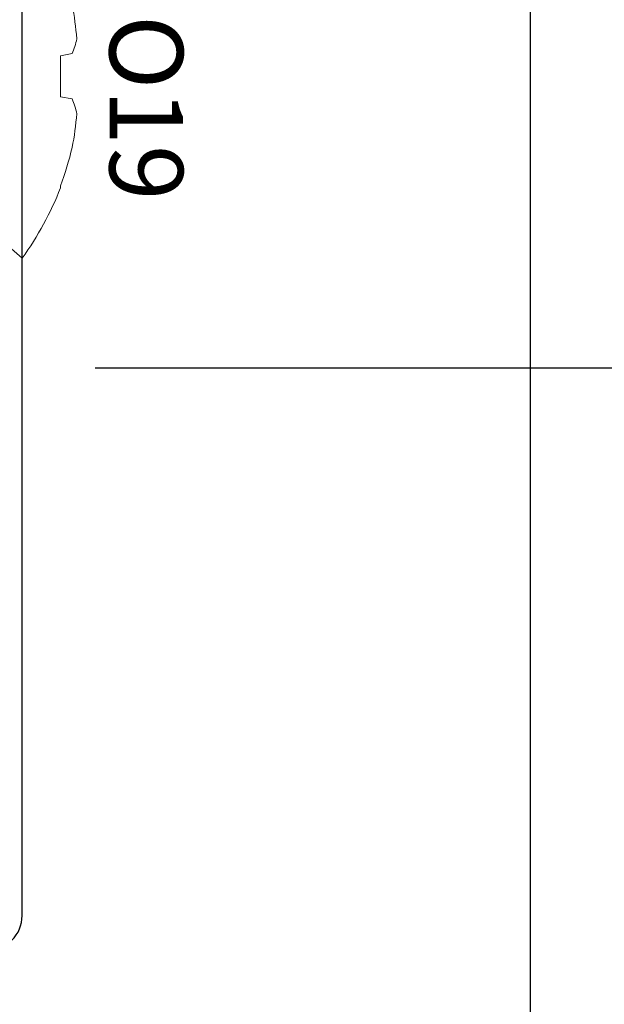
# Model space of a CAD drawing. Units: inches. Extents: x 0 to 25, y 0 to 32.5.
# Drawn here: x 22.3 to 22.8, y 8 to 8.8 of the extents above; entities that cross this region are included whole.
import ezdxf

# ---------------------------------------------------------------- set-up
doc = ezdxf.new("R2010")
doc.units = ezdxf.units.IN
doc.header["$MEASUREMENT"] = 0
doc.linetypes.add('SLD-Solid', pattern=[0])
doc.layers.add('WINTECH_DESIGN', color=3, linetype='Continuous', lineweight=25)
doc.styles.get("Standard").update_dxf_attribs({"font": 'arial.ttf'})
doc.styles.add('WinTech', font='technic_.ttf')
doc.dimstyles.new('WINTECH_BASIC', dxfattribs={"dimtxt": 0.125, "dimasz": 0.125, "dimexe": 0.125, "dimexo": 0.0625, "dimgap": 0.09, "dimtad": 0, "dimdec": 3, "dimzin": 4, "dimdsep": 46, "dimtxsty": 'WinTech', "dimblk": 'OBLIQUE', "dimcen": 0.125, "dimclrd": 5, "dimclre": 5, "dimclrt": 30, "dimazin": 0, "dimtfac": 1, "dimtdec": 3, "dimtofl": 0, "dimtmove": 0, "dimatfit": 3, "dimfxl": 0, "dimtolj": 1, "dimtzin": 0, "dimarcsym": 0})

# ---------------------------------------------------------------- blocks, each defined once
blk = doc.blocks.new('E650')
at = {"layer": 'WINTECH_DESIGN', "color": 7, "linetype": 'Continuous'}
blk.add_lwpolyline([(0.07, 0, 0.414214), (0.1, 0.03), (0.1, 1.1395, 0.315299)], format="xyb", dxfattribs=at)
at = {"layer": 'WINTECH_DESIGN', "color": 6}
blk.add_attdef('E650', (-0.36197, 0.89302), '', height=0.063, dxfattribs=at)
blk = doc.blocks.new('SO19')
at = {"layer": 'WINTECH_DESIGN', "color": 0, "linetype": 'SLD-Solid', "lineweight": 15}
for p, q in [((0, 0.156), (0, -0.156)), ((-0.04282, 0.01942), (-0.03283, 0.01765)), ((-0.03283, 0.01765), (-0.03283, -0.01765)), ((-0.03283, -0.01765), (-0.04282, -0.01942)), ((0, -0.156), (0.10133, -0.06791)), ((-0.03283, -0.09404), (-0.03283, -0.09568))]:
    blk.add_line(p, q, dxfattribs=at)
for centre, radius, start, end in [((0.17747, 0.01642), 0.22477, 168.54123, 175.98799), ((0.00436, 0.04095), 0.05186, 189.77043, 204.53184), ((0.00416, -0.04088), 0.05165, 155.43734, 170.26039), ((0.17742, -0.01643), 0.22471, 184.01114, 191.45964), ((0.21743, -0.0002), 0.26727, 193.16516, 200.55424), ((0.21482, 0), 0.26549, 201.12423, 215.98618)]:
    blk.add_arc(centre, radius, start, end, dxfattribs=at)
at = {"layer": 'WINTECH_DESIGN', "color": 6}
blk.add_attdef('SO19', (-0.07494, -0.12137), '', height=0.063, rotation=90, dxfattribs=at)
blk = doc.blocks.new('_Oblique')
at = {"color": 0, "linetype": 'ByBlock', "lineweight": -2}
blk.add_line((-0.5, -0.5), (0.5, 0.5), dxfattribs=at)
blk = doc.blocks.new('*D97')
at = {"layer": 'Defpoints', "color": 0}
for p in [(0.8402, 1.425), (1.1072, 0.4875), (1.9822, 0.4875)]:
    blk.add_point(p, dxfattribs=at)
at = {"layer": 'WINTECH_DESIGN', "color": 5, "linetype": 'ByBlock', "lineweight": -2}
for p, q in [((0.9027, 1.425), (2.1072, 1.425)), ((1.9822, 1.425), (1.9822, 1.21831)), ((1.9822, 0.4875), (1.9822, 0.69419)), ((1.1697, 0.4875), (2.1072, 0.4875))]:
    blk.add_line(p, q, dxfattribs=at)
at = {"layer": 'WINTECH_DESIGN', "color": 5, "lineweight": -2, "xscale": 0.125, "yscale": 0.125, "zscale": 0.125}
for p, rotation in [((1.9822, 1.425), 90), ((1.9822, 0.4875), 270)]:
    blk.add_blockref('_Oblique', p, dxfattribs=dict(at, rotation=rotation))
at = {"layer": 'WINTECH_DESIGN', "color": 30, "insert": (1.9822, 0.95625), "char_height": 0.125, "attachment_point": 5, "rotation": 90, "style": 'WinTech'}
blk.add_mtext('\\A1;.938', dxfattribs=at)
blk = doc.blocks.new('VP_1.0_BTM')
at = {"layer": 'WINTECH_DESIGN'}
blk.add_blockref('E650', (1.0072, -0.0125), dxfattribs=at)
at = {"layer": 'WINTECH_DESIGN', "color": 7}
ref = blk.add_blockref('SO19', (1.1072, 0.7375), dxfattribs=dict(at, xscale=-1))
ref.add_attrib('SO19', 'SO19', (1.18214, 0.84127), dxfattribs={"color": 6, "height": 0.063, "rotation": 270})
at = {"layer": 'WINTECH_DESIGN'}
dim = blk.add_linear_dim(base=(1.9822, 0.4875), p1=(0.8402, 1.425), p2=(1.1072, 0.4875), angle=270, dimstyle='WINTECH_BASIC', override={"dimarcsym": 1}, dxfattribs=at)
dim.commit()
dim.dimension.update_dxf_attribs({"geometry": '*D97', "text_midpoint": (1.9822, 0.95625)})
blk = doc.blocks.new('AD1100_NEG_VPBTM')
at = {"layer": 'WINTECH_DESIGN', "color": 7}
blk.add_line((1.54304, -1.0125), (1.54304, 2.55), dxfattribs=at)
at = {"layer": 'WINTECH_DESIGN'}
blk.add_blockref('VP_1.0_BTM', (0, 0), dxfattribs=at)

msp = doc.modelspace()

# ---------------------------------------------------------------- block references
at = {"layer": 'WINTECH_DESIGN'}
msp.add_blockref('AD1100_NEG_VPBTM', (21.16552, 8.03735), dxfattribs=at)

doc.saveas('drawing.dxf')
